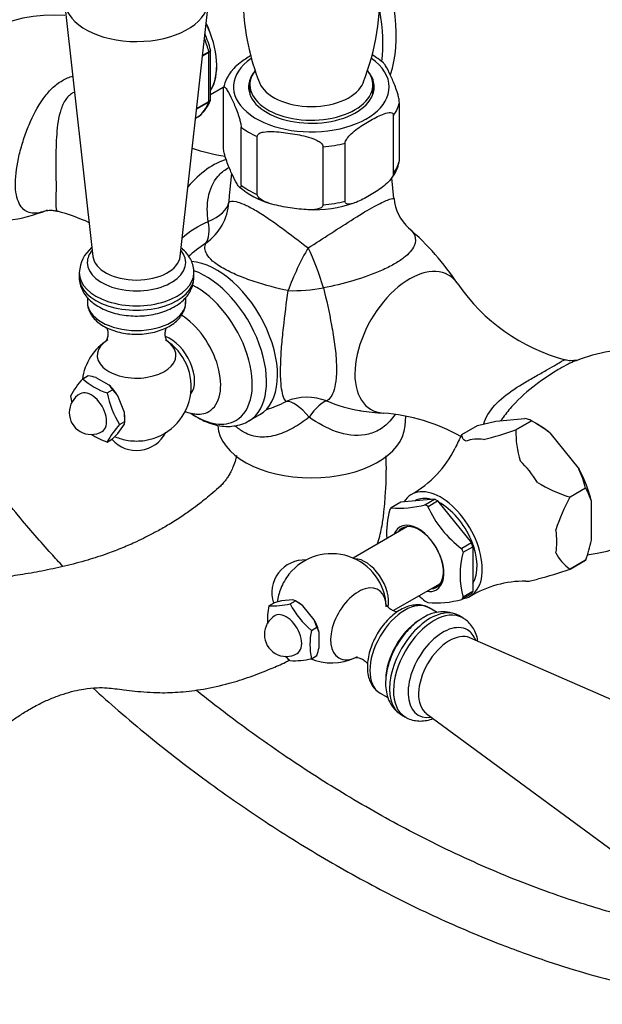
# Model space of a CAD drawing. Units: millimetres. Extents: x -365 to 1334, y 0 to 1170.
# Drawn here: x -243 to -136, y 14 to 194 of the extents above; entities that cross this region are included whole.
import ezdxf

# ---------------------------------------------------------------- set-up
doc = ezdxf.new("R2010")
doc.units = ezdxf.units.MM
for name, color, linetype in [('14505', 7, 'Continuous'), ('14522', 7, 'Continuous'), ('17367', 7, 'Continuous'), ('2947', 7, 'Continuous'), ('3955', 7, 'Continuous'), ('3959', 7, 'Continuous'), ('3996', 7, 'Continuous'), ('4083', 7, 'Continuous'), ('5024', 7, 'Continuous'), ('6017', 7, 'Continuous'), ('7220', 7, 'Continuous'), ('8222', 7, 'Continuous'), ('8242', 7, 'Continuous'), ('Défaut', 7, 'Continuous'), ('ROUNDTUBING_12X1', 7, 'Continuous')]:
    doc.layers.add(name, color=color, linetype=linetype)

# ---------------------------------------------------------------- blocks, each defined once
blk = doc.blocks.new('SE2')
at = {"layer": '14505', "color": 7, "linetype": 'Continuous'}
for p, q in [((-204.11, 166.37), (-204.49, 162.8)), ((-174.4, 161.72), (-174.8, 165.48)), ((-172.36, 120.11), (-172.24, 121.87))]:
    blk.add_line(p, q, dxfattribs=at)
for centre, radius, start, end in [((-236.49, 165.91), 29.36, 86.3583, 146.1209), ((-200.21, 203.12), 34.05, 250.9816, 261.438), ((-166.15, 162.42), 8.25, 184.8489, 227.9517), ((-248.34, 185.36), 27.82, 276.7618, 291.9918), ((-244.54, 126.34), 34.11, 65.0581, 75.492), ((-203.65, 119.03), 49.06, 33.4293, 49.3633), ((-134.41, 165.26), 34.16, 214.181, 255.3877), ((-130.66, 106.2), 27.83, 85.6676, 111.9404), ((-141.86, 135.92), 3.89, 252.4735, 266.438), ((-203.87, 143.46), 21.27, 286.9282, 297.336), ((-175.46, 150.54), 28.12, 259.7923, 268.2291), ((-178.85, 88.32), 34.19, 60.7185, 85.7791), ((-139.56, 110.12), 18.75, 143.3451, 144.3759), ((-142.52, 125.66), 29.36, 276.8764, 333.657)]:
    blk.add_arc(centre, radius, start, end, dxfattribs=at)
for centre, major_axis, ratio, start_param, end_param in [((-207.51, 156.18), (7.1, 12.3), 0.57735, 0.53688, 1.259701), ((-214.55, 161.55), (8.97, 4.42), 0.986048, 4.873842, 5.770157), ((-214.55, 161.55), (10, 0), 0.513739, 5.379161, 6.18781), ((-214.55, 161.55), (5.16, -8.57), 0.430407, 0.18304, 0.843413), ((-190.47, 147.64), (4.16, 9.09), 0.198213, 1.077074, 1.973389), ((-190.47, 147.64), (-3.39, 9.41), 0.23316, 4.382501, 5.191151), ((-171.5, 135.39), (7.1, 12.3), 0.57735, 0, 3.421847), ((-171.5, 135.39), (7.1, 12.3), 0.57735, 6.002692, 6.283185), ((-190.47, 147.64), (9.96, 0.86), 0.268346, 4.353047, 5.01342), ((-190.17, 115.48), (-9.29, 3.71), 0.980354, 4.727121, 5.491068), ((-190.17, 115.48), (-4.46, 8.95), 0.354646, 5.286834, 6.132447), ((-190.17, 115.48), (4.12, 9.11), 0.284841, 0.207226, 0.959402), ((-189.5, 120.47), (-17.16, 0), 0.57735, 0.037066, 3.104526)]:
    blk.add_ellipse(centre, major_axis=major_axis, ratio=ratio, start_param=start_param, end_param=end_param, dxfattribs=at)
for points, knots in [([(-237.95, 159.52), (-238.18, 159.43), (-238.41, 159.35), (-239.62, 158.97), (-240.46, 158.92), (-241.9, 159.38), (-242.52, 159.9), (-243.41, 161.66), (-243.68, 162.92), (-243.67, 166.07), (-243.4, 167.9), (-242.73, 170.67), (-242.46, 171.6), (-241.86, 173.41), (-241.54, 174.3), (-240.44, 176.91), (-239.61, 178.52), (-238.1, 180.64), (-237.56, 181.29), (-236.39, 182.42), (-235.75, 182.91), (-234.46, 183.65), (-233.82, 183.92), (-233.16, 184.1)], [0.4237411, 0.4237411, 0.4237411, 0.4237411, 0.4375, 0.4375, 0.5, 0.5, 0.5625, 0.5625, 0.625, 0.625, 0.6875, 0.6875, 0.71875, 0.71875, 0.75, 0.75, 0.8125, 0.8125, 0.84375, 0.84375, 0.875, 0.875, 0.9031986, 0.9031986, 0.9031986, 0.9031986]), ([(-232.87, 181.18), (-233.05, 181.1), (-233.22, 181), (-233.94, 180.52), (-234.38, 180), (-235.07, 178.8), (-235.31, 178.14), (-235.89, 176.01), (-236.06, 174.5), (-236.25, 171.31), (-236.26, 169.71), (-236.26, 167.28), (-236.25, 166.49), (-236.24, 164.98), (-236.24, 164.25), (-236.24, 162.32), (-236.26, 161.32), (-236.26, 159.98), (-236.23, 159.62), (-236.08, 159.42), (-236.04, 159.39), (-236, 159.38)], [0.1156938, 0.1156938, 0.1156938, 0.1156938, 0.125, 0.125, 0.15625, 0.15625, 0.1875, 0.1875, 0.25, 0.25, 0.3125, 0.3125, 0.34375, 0.34375, 0.375, 0.375, 0.4375, 0.4375, 0.5, 0.5, 0.5159532, 0.5159532, 0.5159532, 0.5159532]), ([(-208.37, 157.51), (-208.6, 159), (-208.62, 160.51), (-208.09, 163.35), (-207.53, 164.7), (-206.11, 166.35), (-205.53, 166.84), (-204.78, 167.29), (-204.68, 167.35), (-204.57, 167.41)], [0, 0, 0, 0, 0.0625, 0.0625, 0.125, 0.125, 0.15625, 0.15625, 0.1610473, 0.1610473, 0.1610473, 0.1610473]), ([(-204.6, 161.06), (-204.42, 161.22), (-204.02, 161.3), (-202.89, 161.05), (-202.42, 160.89), (-201.29, 160.41), (-200.63, 160.07), (-199.16, 159.23), (-198.35, 158.71), (-196.7, 157.6), (-195.84, 156.99), (-193.33, 155.15), (-191.69, 153.87), (-190.09, 152.68)], [0, 0, 0, 0, 0.25, 0.25, 0.375, 0.375, 0.5, 0.5, 0.625, 0.625, 0.75, 0.75, 1, 1, 1, 1]), ([(-190.09, 152.68), (-188.73, 153.51), (-187.34, 154.41), (-184.53, 156.24), (-183.09, 157.17), (-180.35, 158.89), (-179.07, 159.65), (-176.95, 160.8), (-176.14, 161.18), (-175, 161.64), (-174.66, 161.72), (-174.43, 161.74), (-174.4, 161.74), (-174.4, 161.72)], [0, 0, 0, 0, 0.0625, 0.0625, 0.125, 0.125, 0.1875, 0.1875, 0.25, 0.25, 0.3125, 0.3125, 0.3390662, 0.3390662, 0.3390662, 0.3390662]), ([(-238.07, 159.47), (-238.07, 159.47), (-238.06, 159.48), (-237.93, 159.51), (-237.5, 159.56), (-236.77, 159.55), (-236.29, 159.44), (-235.99, 159.38)], [0.2538302, 0.2538302, 0.2538302, 0.2538302, 0.2954954, 0.4554257, 0.6170713, 0.8073727, 1, 1, 1, 1]), ([(-171.66, 156.28), (-171.14, 155.82), (-170.78, 155.36), (-170.39, 154.31), (-170.4, 153.7), (-171.01, 152.35), (-171.61, 151.61), (-173.12, 150.43), (-173.72, 150.04), (-175.06, 149.28), (-175.83, 148.9), (-178.26, 147.83), (-180.08, 147.2), (-183.69, 146.13), (-185.52, 145.69), (-187.3, 145.34)], [0.6303475, 0.6303475, 0.6303475, 0.6303475, 0.6875, 0.6875, 0.75, 0.75, 0.8125, 0.8125, 0.84375, 0.84375, 0.875, 0.875, 0.9375, 0.9375, 1, 1, 1, 1]), ([(-193.76, 144.84), (-195.82, 145.27), (-197.88, 145.81), (-201, 146.85), (-202.03, 147.23), (-203.97, 148.05), (-204.88, 148.49), (-206.43, 149.38), (-207.08, 149.83), (-208.06, 150.7), (-208.4, 151.11), (-208.85, 151.87), (-208.95, 152.23), (-209, 152.9), (-208.94, 153.22), (-208.81, 153.53)], [0, 0, 0, 0, 0.25, 0.25, 0.375, 0.375, 0.5, 0.5, 0.625, 0.625, 0.75, 0.75, 0.875, 0.875, 1, 1, 1, 1]), ([(-194.11, 124.56), (-194.4, 124.8), (-194.67, 125.34), (-194.97, 126.97), (-195.05, 127.63), (-195.14, 129.26), (-195.15, 130.2), (-195.09, 132.26), (-195.03, 133.39), (-194.85, 135.68), (-194.73, 136.86), (-194.35, 140.34), (-194.06, 142.64), (-193.76, 144.84)], [0, 0, 0, 0, 0.25, 0.25, 0.375, 0.375, 0.5, 0.5, 0.625, 0.625, 0.75, 0.75, 1, 1, 1, 1]), ([(-187.3, 145.34), (-186.75, 143.14), (-186.24, 140.88), (-185.59, 137.35), (-185.4, 136.18), (-185.09, 133.88), (-184.98, 132.75), (-184.89, 130.68), (-184.9, 129.7), (-185.04, 128.04), (-185.18, 127.33), (-185.68, 125.59), (-186.16, 124.94), (-186.67, 124.64)], [0, 0, 0, 0, 0.25, 0.25, 0.375, 0.375, 0.5, 0.5, 0.625, 0.625, 0.75, 0.75, 1, 1, 1, 1]), ([(-157.96, 120.45), (-157.78, 121.05), (-157.52, 121.63), (-156.48, 123.36), (-155.45, 124.43), (-153.12, 126.35), (-151.79, 127.22), (-149.71, 128.46), (-148.99, 128.87), (-147.59, 129.65), (-146.89, 130.04), (-145.66, 130.73), (-145.13, 131.05), (-144.29, 131.56), (-143.98, 131.76), (-143.5, 132.04), (-143.33, 132.13), (-143.12, 132.19), (-143.06, 132.2), (-143, 132.18)], [0.6585119, 0.6585119, 0.6585119, 0.6585119, 0.6875, 0.6875, 0.75, 0.75, 0.8125, 0.8125, 0.84375, 0.84375, 0.875, 0.875, 0.90625, 0.90625, 0.9375, 0.9375, 0.96875, 0.96875, 0.9876478, 0.9876478, 0.9876478, 0.9876478]), ([(-141.18, 132), (-142.03, 131.65), (-142.98, 131.16), (-144.73, 130.14), (-145.44, 129.7), (-146.91, 128.72), (-147.67, 128.19), (-149.89, 126.5), (-151.35, 125.21), (-153.27, 123.11), (-153.87, 122.38), (-154.49, 121.52), (-154.56, 121.42), (-154.63, 121.32)], [0.0764301, 0.0764301, 0.0764301, 0.0764301, 0.125, 0.125, 0.15625, 0.15625, 0.1875, 0.1875, 0.25, 0.25, 0.28125, 0.28125, 0.2853347, 0.2853347, 0.2853347, 0.2853347]), ([(-140.94, 132.09), (-140.94, 132.09), (-140.95, 132.09), (-141.05, 132.07), (-141.45, 132.01), (-141.84, 132.02), (-142.1, 132.03)], [0.3274199, 0.3274199, 0.3274199, 0.3274199, 0.3564731, 0.5628996, 0.7708269, 1, 1, 1, 1]), ([(-186.67, 124.64), (-184.73, 123.83), (-182.7, 123.21), (-180.59, 122.88), (-180.51, 122.87), (-180.44, 122.85)], [0, 0, 0, 0, 0.0625, 0.0625, 0.06486645, 0.06486645, 0.06486645, 0.06486645]), ([(-189.93, 121.67), (-190.85, 120.95), (-191.79, 120.3), (-193.73, 119.2), (-194.73, 118.75), (-196.8, 118.13), (-197.85, 117.97), (-199.94, 118.1), (-200.95, 118.39), (-202.43, 119.24), (-202.95, 119.64), (-203.42, 120.11)], [0, 0, 0, 0, 0.125, 0.125, 0.25, 0.25, 0.375, 0.375, 0.5, 0.5, 0.5742902, 0.5742902, 0.5742902, 0.5742902]), ([(-174.19, 122.18), (-174.48, 121.73), (-174.81, 121.32), (-175.76, 120.27), (-176.47, 119.7), (-177.98, 118.87), (-178.81, 118.59), (-181.37, 118.16), (-183.18, 118.42), (-186.64, 119.62), (-188.34, 120.56), (-189.93, 121.67)], [0.7946242, 0.7946242, 0.7946242, 0.7946242, 0.8125, 0.8125, 0.84375, 0.84375, 0.875, 0.875, 0.9375, 0.9375, 1, 1, 1, 1])]:
    blk.add_open_spline(points, degree=3, knots=knots, dxfattribs=at)
for points in [[(-204.49, 162.75), (-204.55, 162.19), (-204.59, 161.62), (-204.6, 161.06)], [(-237.83, 159.57), (-237.87, 159.55), (-237.91, 159.54), (-237.95, 159.52)], [(-213.17, 154.48), (-211.85, 155.73), (-210.19, 156.72), (-208.37, 157.51)], [(-208.81, 153.53), (-209.98, 152.76), (-211.08, 151.93), (-212.08, 151.02)], [(-141.05, 132.05), (-141.09, 132.03), (-141.14, 132.01), (-141.18, 132)]]:
    blk.add_open_spline(points, degree=3, dxfattribs=at)
at = {"layer": '14522', "color": 7, "linetype": 'Continuous'}
blk.add_line((-200.96, 120.98), (-198.95, 122.14), dxfattribs=at)
blk.add_arc((-201.24, 138.65), 19.01, 239.1885, 239.6255, dxfattribs=at)
for centre, major_axis, start_param, end_param in [((-206.83, 135.78), (7.88, -13.64), 0, 2.78163), ((-208.84, 134.62), (7.88, -13.64), 0.006412, 2.553249), ((-210.56, 133.63), (7.25, -12.55), 0, 2.426098), ((-213.58, 131.88), (5.29, -9.17), 0, 2.319121), ((-215.31, 130.88), (3.14, -5.44), 0.206572, 2.556938), ((-213.58, 131.88), (5.29, -9.17), 5.856785, 6.283185), ((-210.56, 133.63), (7.25, -12.55), 5.418272, 6.283185), ((-213.58, 131.88), (5.29, -9.17), -0.451605, -0.426401)]:
    blk.add_ellipse(centre, major_axis=major_axis, ratio=0.57735, start_param=start_param, end_param=end_param, dxfattribs=at)
for points, knots in [([(-212.69, 122.72), (-212.6, 122.69), (-212.12, 122.52), (-211.64, 122.42), (-211.19, 122.33)], [0.92309452, 0.92309452, 0.92309452, 0.92309452, 0.93778145, 1, 1, 1, 1]), ([(-211.56, 122.4), (-211.16, 122.11), (-210.2, 121.5), (-208.71, 120.76), (-207.07, 120.22), (-205.51, 119.97), (-203.99, 119.98), (-202.59, 120.25), (-201.51, 120.64), (-201.03, 120.96), (-200.91, 121.05)], [0.1134374, 0.1134374, 0.1134374, 0.1134374, 0.2191112, 0.3516336, 0.4842042, 0.6148758, 0.7279636, 0.8495668, 0.9666418, 1, 1, 1, 1])]:
    blk.add_open_spline(points, degree=3, knots=knots, dxfattribs=at)
at = {"layer": '17367', "color": 7, "linetype": 'Continuous'}
for p, q in [((-171.88, 101.65), (-181.86, 95.89)), ((-174.51, 86.28), (-165.88, 91.26))]:
    blk.add_line(p, q, dxfattribs=at)
blk.add_ellipse((-179.6, 90.26), major_axis=(3, -5.2), ratio=0.57735, start_param=0.592767, end_param=2.82881, dxfattribs=at)
at = {"layer": '2947', "color": 7, "linetype": 'Continuous'}
for points, knots in [([(-203.2, 114.69), (-203.25, 114.43), (-203.39, 113.76), (-203.74, 112.73), (-204.2, 111.74), (-204.63, 111), (-205.06, 110.34), (-205.57, 109.69), (-206.39, 108.78), (-207.53, 107.85), (-208.8, 106.77), (-210.11, 105.74), (-211.63, 104.6), (-213.6, 103.25), (-215.76, 101.9), (-217.87, 100.7), (-219.76, 99.72), (-221.78, 98.74), (-224.07, 97.74), (-227.07, 96.58), (-230.64, 95.42), (-234.64, 94.4), (-238.76, 93.5), (-242.73, 92.8), (-246.71, 92.26), (-250.65, 91.88), (-254.57, 91.71), (-257.8, 91.66), (-260.46, 91.23), (-262.57, 90.78), (-264.84, 90.12), (-267.36, 89.15), (-270.19, 87.79), (-273.15, 86.03), (-275.92, 84.08), (-278.21, 82.24), (-280.14, 80.53), (-282.04, 78.71), (-284.06, 76.59), (-285.97, 74.39), (-287.65, 72.3), (-289.14, 70.23), (-290.46, 68.03), (-291.75, 65.49), (-292.78, 62.92), (-293.59, 60.27), (-294.15, 57.61), (-294.29, 55.99), (-294.37, 54.99)], [0.0607795, 0.0607795, 0.0607795, 0.0607795, 0.0680828, 0.0788528, 0.0870583, 0.0929569, 0.0980729, 0.1035368, 0.1094037, 0.1225981, 0.1351917, 0.1461659, 0.1620045, 0.1822837, 0.2059157, 0.2278254, 0.2472624, 0.2644336, 0.2906599, 0.3179068, 0.3529698, 0.3937954, 0.4332401, 0.470754, 0.5063236, 0.5447221, 0.5795449, 0.6122515, 0.6290552, 0.6461308, 0.6638598, 0.6840205, 0.7068676, 0.7324268, 0.7572946, 0.7772827, 0.7927506, 0.8098572, 0.8306501, 0.851521, 0.8683746, 0.884337, 0.9026132, 0.9198268, 0.9419113, 0.9592937, 0.9787013, 1, 1, 1, 1]), ([(-177.4, 98.46), (-177.38, 98.54), (-177.03, 99.68), (-176.54, 101.68), (-176.21, 104.21), (-176.07, 106), (-175.95, 107.5), (-175.85, 109.09), (-175.77, 111.23), (-175.78, 113.12), (-175.81, 114.32), (-175.82, 114.63)], [0.8544894, 0.8544894, 0.8544894, 0.8544894, 0.8560044, 0.8754214, 0.8914444, 0.9047234, 0.9115777, 0.9218329, 0.9358285, 0.9536201, 0.9598492, 0.9598492, 0.9598492, 0.9598492]), ([(-260, 40.85), (-260, 41.71), (-259.99, 43.03), (-259.65, 45.17), (-259.25, 46.84), (-258.74, 48.53), (-258.01, 50.48), (-256.91, 52.77), (-255.59, 54.99), (-254.19, 56.94), (-252.75, 58.57), (-251.12, 60.32), (-249.19, 62.2), (-247.04, 64.07), (-245.01, 65.65), (-243.11, 66.98), (-241.14, 68.21), (-239.09, 69.31), (-236.94, 70.28), (-234.91, 71.03), (-232.95, 71.58), (-230.88, 71.99), (-228.87, 72.19), (-226.98, 72.17), (-225.39, 71.98), (-223.7, 71.76), (-221.76, 71.54), (-219.6, 71.34), (-216.87, 71.21), (-213.42, 71.32), (-209.17, 71.86), (-204.9, 72.82), (-200.74, 74.11), (-197.29, 75.46), (-194.87, 76.5), (-193.75, 77.1), (-193.5, 77.24)], [0, 0, 0, 0, 0.017352, 0.0312232, 0.0418296, 0.0493714, 0.0626728, 0.0775773, 0.0925234, 0.1063496, 0.1192584, 0.1324038, 0.1512468, 0.1714099, 0.1896678, 0.2049962, 0.2217753, 0.2427719, 0.2613877, 0.2821167, 0.3018176, 0.3197795, 0.3458813, 0.3667108, 0.3840729, 0.4035145, 0.4265118, 0.4515675, 0.4765562, 0.5141201, 0.5537173, 0.5961381, 0.6294108, 0.6624856, 0.6843584, 0.6905175, 0.6905175, 0.6905175, 0.6905175])]:
    blk.add_open_spline(points, degree=3, knots=knots, dxfattribs=at)
at = {"layer": '3955', "color": 7, "linetype": 'Continuous'}
for p, q in [((-205.61, 171.11), (-205.61, 181.73)), ((-173.4, 168.63), (-173.4, 179.24)), ((-174.48, 166.3), (-174.48, 176.91)), ((-202.37, 164.14), (-202.37, 174.76)), ((-199.42, 162.44), (-199.42, 173.05)), ((-183.32, 161.2), (-183.32, 171.81)), ((-187.35, 160.57), (-187.35, 171.19))]:
    blk.add_line(p, q, dxfattribs=at)
for centre, radius, start, end in [((-186.14, 175.09), 15.07, 49.3282, 58.9119), ((-198.52, 180.42), 7.23, 138.3733, 167.6255), ((-180.35, 169.75), 7.04, 323.9073, 348.8376), ((-192.77, 175.58), 15.38, 229.7592, 253.7761), ((-189.29, 183.52), 23.87, 267.9868, 288.6909)]:
    blk.add_arc(centre, radius, start, end, dxfattribs=at)
for centre, major_axis, start_param, end_param in [((-189.5, 182.12), (14.25, 0), 2.456601, 6.283185), ((-189.5, 182.12), (14.25, 0), 0, 0.689322), ((-189.5, 182.12), (11.5, 0), 2.751305, 6.283185), ((-189.5, 182.12), (11.5, 0), 0, 0.390287), ((-189.5, 180.48), (16.25, 0), 5.892578, 6.150194), ((-189.5, 180.48), (-16.25, 0), 0.656591, 0.914206), ((-189.5, 180.48), (16.25, 0), 4.845381, 5.102996), ((-189.5, 169.87), (16.25, 0), 5.892578, 6.150194), ((-189.5, 169.87), (-16.25, 0), 0.656591, 0.914206), ((-189.5, 169.87), (16.25, 0), 4.845381, 5.102996)]:
    blk.add_ellipse(centre, major_axis=major_axis, ratio=0.57735, start_param=start_param, end_param=end_param, dxfattribs=at)
for points, knots in [([(-200.58, 187.85), (-201.23, 187.46), (-201.89, 187.04), (-202.94, 186.25), (-203.34, 185.91), (-203.8, 185.42), (-203.88, 185.33), (-203.95, 185.24)], [0.551009, 0.551009, 0.551009, 0.551009, 0.75, 0.75, 0.875, 0.875, 0.9010158, 0.9010158, 0.9010158, 0.9010158]), ([(-173.4, 179.24), (-173.4, 179.48), (-173.44, 179.8), (-173.56, 180.36), (-173.62, 180.62), (-173.83, 181.35), (-173.98, 181.77), (-174.42, 182.93), (-174.72, 183.6), (-175.32, 184.89), (-175.61, 185.51), (-176.05, 186.22), (-176.18, 186.42), (-176.31, 186.54)], [0, 0, 0, 0, 0.0625, 0.0625, 0.125, 0.125, 0.25, 0.25, 0.5, 0.5, 0.75, 0.75, 0.865981, 0.865981, 0.865981, 0.865981]), ([(-205.61, 181.73), (-205.61, 181.97), (-205.56, 182.09), (-205.45, 182.16), (-205.38, 182.13), (-205.18, 181.96), (-205.03, 181.74), (-204.59, 181.01), (-204.29, 180.4), (-203.69, 179.11), (-203.39, 178.44), (-202.95, 177.26), (-202.8, 176.84), (-202.6, 176.12), (-202.53, 175.86), (-202.42, 175.31), (-202.37, 175), (-202.37, 174.76)], [0, 0, 0, 0, 0.0625, 0.0625, 0.125, 0.125, 0.25, 0.25, 0.5, 0.5, 0.75, 0.75, 0.875, 0.875, 0.9375, 0.9375, 1, 1, 1, 1]), ([(-183.32, 171.81), (-183.32, 172.05), (-183.19, 172.33), (-182.89, 172.83), (-182.71, 173.05), (-182.14, 173.65), (-181.75, 173.98), (-180.55, 174.89), (-179.74, 175.39), (-178.12, 176.33), (-177.29, 176.78), (-176.07, 177.27), (-175.66, 177.4), (-175.09, 177.45), (-174.91, 177.44), (-174.6, 177.3), (-174.48, 177.15), (-174.48, 176.91)], [0, 0, 0, 0, 0.0625, 0.0625, 0.125, 0.125, 0.25, 0.25, 0.5, 0.5, 0.75, 0.75, 0.875, 0.875, 0.9375, 0.9375, 1, 1, 1, 1]), ([(-199.42, 173.05), (-199.42, 173.3), (-199.25, 173.49), (-198.83, 173.74), (-198.58, 173.81), (-197.8, 173.97), (-197.25, 173.99), (-195.6, 173.95), (-194.49, 173.8), (-192.26, 173.46), (-191.14, 173.26), (-189.49, 172.78), (-188.95, 172.6), (-188.18, 172.2), (-187.93, 172.04), (-187.52, 171.67), (-187.35, 171.42), (-187.35, 171.19)], [0, 0, 0, 0, 0.0625, 0.0625, 0.125, 0.125, 0.25, 0.25, 0.5, 0.5, 0.75, 0.75, 0.875, 0.875, 0.9375, 0.9375, 1, 1, 1, 1]), ([(-202.37, 164.14), (-202.37, 163.9), (-202.42, 163.78), (-202.53, 163.71), (-202.6, 163.74), (-202.81, 163.91), (-202.96, 164.13), (-203.4, 164.86), (-203.7, 165.48), (-204.29, 166.76), (-204.59, 167.44), (-205.03, 168.61), (-205.18, 169.03), (-205.39, 169.75), (-205.45, 170.01), (-205.56, 170.56), (-205.61, 170.88), (-205.61, 171.11)], [0, 0, 0, 0, 0.0625, 0.0625, 0.125, 0.125, 0.25, 0.25, 0.5, 0.5, 0.75, 0.75, 0.875, 0.875, 0.9375, 0.9375, 1, 1, 1, 1]), ([(-174.48, 166.3), (-174.48, 166.06), (-174.6, 165.77), (-174.91, 165.28), (-175.09, 165.06), (-175.65, 164.46), (-176.04, 164.13), (-177.24, 163.22), (-178.06, 162.72), (-179.68, 161.78), (-180.51, 161.33), (-181.72, 160.84), (-182.13, 160.71), (-182.7, 160.66), (-182.88, 160.67), (-183.19, 160.81), (-183.32, 160.96), (-183.32, 161.2)], [0, 0, 0, 0, 0.0625, 0.0625, 0.125, 0.125, 0.25, 0.25, 0.5, 0.5, 0.75, 0.75, 0.875, 0.875, 0.9375, 0.9375, 1, 1, 1, 1]), ([(-187.35, 160.57), (-187.35, 160.33), (-187.52, 160.14), (-187.94, 159.89), (-188.19, 159.81), (-188.97, 159.65), (-189.52, 159.64), (-191.17, 159.68), (-192.28, 159.82), (-194.51, 160.17), (-195.63, 160.37), (-197.28, 160.84), (-197.83, 161.03), (-198.59, 161.43), (-198.84, 161.58), (-199.25, 161.96), (-199.42, 162.2), (-199.42, 162.44)], [0, 0, 0, 0, 0.0625, 0.0625, 0.125, 0.125, 0.25, 0.25, 0.5, 0.5, 0.75, 0.75, 0.875, 0.875, 0.9375, 0.9375, 1, 1, 1, 1])]:
    blk.add_open_spline(points, degree=3, knots=knots, dxfattribs=at)
blk.add_open_spline([(-173.42, 168.38), (-173.41, 168.44), (-173.4, 168.52), (-173.4, 168.63)], degree=3, dxfattribs=at)
at = {"layer": '3959', "color": 7, "linetype": 'Continuous'}
for p, q in [((-231.35, 128.71), (-230.36, 129.28)), ((-226.5, 127.54), (-228.87, 128.91)), ((-226.86, 126.12), (-225.87, 126.69)), ((-224.91, 125.57), (-225.87, 126.69)), ((-223.72, 122.51), (-224.91, 125.57)), ((-224.61, 120.33), (-223.62, 120.9)), ((-223.62, 120.9), (-223.72, 122.51)), ((-223.72, 120.39), (-223.62, 120.9)), ((-223.62, 120.9), (-223.62, 121.39)), ((-224.91, 118.7), (-223.72, 120.39)), ((-226.86, 117.13), (-225.87, 117.71)), ((-225.87, 117.71), (-224.91, 118.7)), ((-197.28, 87.14), (-196.29, 87.71)), ((-194.95, 88.04), (-196.29, 87.71)), ((-192.89, 88.22), (-194.95, 88.04)), ((-193.39, 87.49), (-192.4, 88.06)), ((-192.4, 88.06), (-192.89, 88.22)), ((-191.06, 87.16), (-192.4, 88.06)), ((-191.98, 87.81), (-192.4, 88.06)), ((-189, 84.6), (-191.06, 87.16)), ((-189.5, 82.65), (-188.51, 83.22)), ((-188.51, 83.22), (-189, 84.6)), ((-188.09, 79.5), (-188.09, 82.24)), ((-189.5, 77.46), (-188.51, 78.03))]:
    blk.add_line(p, q, dxfattribs=at)
for centre, radius, start, end in [((-219.66, 118.11), 15.78, 137.7896, 152.0026), ((-222.56, 138.74), 13.34, 228.7915, 251.2085), ((-232.78, 116.27), 13.23, 72.8347, 79.4468), ((-229.78, 124.45), 4.51, 29.7272, 43.2875), ((-229.81, 122.51), 4, 120, 300), ((-217.08, 128.59), 16.8, 190.5585, 194.8698), ((-210.47, 129.15), 16.67, 190.4738, 211.9382), ((-213.88, 110.4), 14.62, 137.2235, 152.5687), ((-222.56, 129.76), 13.34, 236.9489, 251.2085), ((-184.2, 84.55), 13.34, 168.7915, 182.9655), ((-196.73, 102.91), 15.78, 267.9974, 282.2104), ((-178.58, 95.41), 16.8, 208.1464, 229.4415), ((-194.1, 81.89), 4, 120, 300), ((-192.41, 80.95), 4.51, 16.7125, 30.2728), ((-176.42, 80.06), 13.34, 168.7915, 191.2085), ((-200.99, 82.44), 13.23, 340.5532, 347.1653), ((-182.57, 89.79), 16.67, 225.3206, 229.5262), ((-192.74, 91.72), 14.62, 267.4313, 282.7765)]:
    blk.add_arc(centre, radius, start, end, dxfattribs=at)
for centre, major_axis, start_param, end_param in [((-229.81, 122.51), (2, -3.46), 0, 3.141593), ((-227.69, 123.74), (-2.88, 4.98), 4.747039, 5.201338), ((-227.69, 123.74), (2.88, -4.98), 0.785398, 1.012548), ((-191.98, 83.12), (-2.88, 4.98), -1.012548, -0.785398), ((-194.1, 81.89), (2, -3.46), 0, 3.141593), ((-191.98, 83.12), (2.88, -4.98), 1.081847, 1.536147)]:
    blk.add_ellipse(centre, major_axis=major_axis, ratio=0.57735, start_param=start_param, end_param=end_param, dxfattribs=at)
at = {"layer": '3996', "color": 7, "linetype": 'Continuous'}
for p, q in [((-230.5, 143.6), (-230.5, 142.74)), ((-212.5, 142.74), (-212.5, 143.59)), ((-166.49, 85.94), (-167.93, 86.77)), ((-176.93, 71.18), (-175.48, 70.34))]:
    blk.add_line(p, q, dxfattribs=at)
for centre, radius, start, end in [((-221.5, 127.31), 10, 121.8082, 172.4685), ((-221.5, 127.31), 10, 278.681, 58.1918), ((-221.5, 121.59), 6, 221.5665, 332.816), ((-221.5, 127.31), 10, 246.9751, 261.319), ((-190.74, 89.55), 6, 87.184, 198.6121), ((-185.79, 86.69), 10, 1.8082, 141.319), ((-185.79, 86.69), 10, 158.681, 173.22), ((-185.79, 86.69), 10, 246.8128, 295.7151)]:
    blk.add_arc(centre, radius, start, end, dxfattribs=at)
for centre, major_axis, start_param, end_param in [((-221.5, 142.74), (9, 0), 3.141593, 6.283185), ((-221.5, 132.98), (7.2, 0), 2.39198, 6.283185), ((-221.5, 132.98), (7.2, 0), 0, 0.736507), ((-221.5, 120.72), (5.9, 0), 4.453855, 4.970923), ((-191.5, 89.98), (-2.95, -5.11), 4.453855, 4.970923), ((-180.88, 83.86), (-3.6, -6.24), 2.383727, 6.283185), ((-172.43, 78.97), (-4.5, -7.79), 3.141593, 6.283185), ((-169.53, 77.3), (-4.5, -7.79), 3.991805, 5.47778), ((-180.88, 83.86), (-3.6, -6.24), 0, 0.749612)]:
    blk.add_ellipse(centre, major_axis=major_axis, ratio=0.57735, start_param=start_param, end_param=end_param, dxfattribs=at)
for points, knots in [([(-230.47, 142.79), (-230.47, 142.5), (-230.47, 141.94), (-230.16, 141), (-229.62, 140.09), (-228.85, 139.25), (-227.87, 138.5), (-226.7, 137.88), (-225.35, 137.38), (-223.91, 137.05), (-222.45, 136.87), (-221.59, 136.88), (-221.13, 136.89)], [0, 0, 0, 0, 0.073802, 0.170083, 0.267154, 0.367831, 0.473125, 0.581911, 0.692063, 0.801996, 0.911522, 1, 1, 1, 1]), ([(-221.13, 136.89), (-221.02, 136.89), (-220.45, 136.88), (-219.3, 137.02), (-217.84, 137.33), (-216.46, 137.81), (-215.22, 138.44), (-214.19, 139.2), (-213.4, 140.06), (-212.86, 140.97), (-212.54, 141.9), (-212.53, 142.47), (-212.52, 142.77)], [0, 0, 0, 0, 0.022058, 0.137881, 0.254164, 0.371343, 0.489802, 0.609582, 0.716829, 0.819416, 0.918275, 1, 1, 1, 1]), ([(-226.99, 138.09), (-226.97, 138.06), (-226.89, 137.88), (-226.75, 137.43), (-226.72, 136.68), (-226.87, 136.02), (-227.07, 135.63), (-227.15, 135.52), (-227.16, 135.52), (-227.16, 135.52)], [0.5110755, 0.5110755, 0.5110755, 0.5110755, 0.5261792, 0.5960775, 0.6765977, 0.75309, 0.8164954, 0.8720755, 0.8811975, 0.8811975, 0.8811975, 0.8811975]), ([(-215.84, 135.52), (-215.84, 135.52), (-215.89, 135.57), (-216.06, 135.87), (-216.25, 136.45), (-216.28, 137.2), (-216.15, 137.78), (-216.04, 138.03), (-216, 138.11)], [0.1010466, 0.1010466, 0.1010466, 0.1010466, 0.1484649, 0.2114146, 0.2824854, 0.3643568, 0.4423583, 0.4809835, 0.4809835, 0.4809835, 0.4809835]), ([(-167.88, 86.71), (-167.96, 86.77), (-168.29, 87.01), (-169.08, 87.25), (-170.11, 87.37), (-171.2, 87.24), (-172.33, 86.89), (-173.46, 86.3), (-174.58, 85.48), (-175.65, 84.48), (-176.6, 83.32), (-177.25, 82.41), (-177.49, 81.93), (-177.52, 81.88)], [0, 0, 0, 0, 0.026978, 0.12608, 0.224487, 0.325273, 0.430528, 0.540181, 0.652368, 0.764958, 0.877152, 0.989006, 1, 1, 1, 1]), ([(-173.72, 86.05), (-173.84, 86.06), (-174.19, 86.12), (-174.85, 86.38), (-175.44, 86.84), (-175.76, 87.27), (-175.84, 87.46), (-175.85, 87.49), (-175.85, 87.49)], [0.51508, 0.51508, 0.51508, 0.51508, 0.5735545, 0.6514547, 0.7396177, 0.8072695, 0.8656864, 0.8904465, 0.8904465, 0.8904465, 0.8904465]), ([(-177.52, 81.88), (-177.76, 81.44), (-178.19, 80.64), (-178.73, 79.24), (-179.1, 77.81), (-179.28, 76.4), (-179.25, 75.04), (-178.99, 73.82), (-178.54, 72.78), (-177.92, 71.93), (-177.34, 71.39), (-176.99, 71.23), (-176.94, 71.2)], [0, 0, 0, 0, 0.102118, 0.215672, 0.32988, 0.445165, 0.561796, 0.679267, 0.781801, 0.880035, 0.985546, 1, 1, 1, 1]), ([(-181.51, 77.69), (-181.51, 77.69), (-181.49, 77.69), (-181.3, 77.71), (-180.8, 77.65), (-180.12, 77.4), (-179.54, 76.97), (-179.29, 76.67), (-179.21, 76.57)], [0.1049367, 0.1049367, 0.1049367, 0.1049367, 0.1253117, 0.1850093, 0.2512643, 0.3272232, 0.4136638, 0.473794, 0.473794, 0.473794, 0.473794])]:
    blk.add_open_spline(points, degree=3, knots=knots, dxfattribs=at)
for points in [[(-177.53, 81.87), (-177.49, 81.92), (-177.46, 81.97), (-177.42, 82.03)], [(-177.42, 82.03), (-177.36, 82.14), (-177.3, 82.24), (-177.24, 82.33)]]:
    blk.add_open_spline(points, degree=3, dxfattribs=at)
at = {"layer": '4083', "color": 7, "linetype": 'Continuous'}
for p, q in [((-159.1, 120.13), (-155.76, 120.95)), ((-155.76, 120.95), (-150.41, 121.43)), ((-149.2, 121.02), (-152.06, 119.36)), ((-152.06, 119.36), (-149.2, 121.01)), ((-149.2, 121.02), (-149.2, 121.01)), ((-148.14, 120.4), (-149.2, 121.02)), ((-161.96, 118.48), (-159.1, 120.13)), ((-152.06, 119.36), (-152.06, 119.36)), ((-161.96, 118.48), (-161.96, 118.48)), ((-145.86, 118.8), (-140.51, 112.14)), ((-139.3, 108.7), (-142.16, 107.05)), ((-139.3, 108.7), (-142.16, 107.05)), ((-139.3, 108.7), (-139.3, 108.7)), ((-166.94, 106.66), (-173.1, 106.11)), ((-170.52, 106.36), (-170.55, 106.34)), ((-168.71, 105.64), (-166.94, 106.66)), ((-168.15, 105.32), (-166.39, 106.34)), ((-166.39, 106.34), (-160.22, 98.68)), ((-142.16, 107.05), (-142.16, 107.05)), ((-174.87, 105.09), (-174.93, 105.09)), ((-173.1, 106.11), (-174.87, 105.09)), ((-168.65, 105.65), (-168.71, 105.64)), ((-168.21, 105.39), (-168.15, 105.32)), ((-138.24, 99.15), (-138.24, 106.28)), ((-160.22, 98.68), (-161.99, 97.66)), ((-161.99, 97.66), (-161.94, 97.59)), ((-161.71, 96.94), (-159.95, 97.96)), ((-159.95, 97.96), (-159.95, 89.75)), ((-161.71, 97.02), (-161.71, 96.94)), ((-142.16, 93.85), (-139.3, 95.5)), ((-139.3, 95.5), (-142.16, 93.85)), ((-142.16, 93.85), (-142.16, 93.85)), ((-139.3, 95.5), (-139.3, 95.5)), ((-160.22, 89.35), (-161.9, 88.38)), ((-159.95, 89.75), (-161.71, 88.73)), ((-161.71, 88.73), (-161.71, 88.65))]:
    blk.add_line(p, q, dxfattribs=at)
for centre, radius, start, end in [((-150.93, 117.9), 3.57, 61.0319, 81.7295), ((-163.69, 95.6), 29.26, 52.4554, 60.3058), ((-178.25, 195.58), 80.59, 284.5451, 288.9653), ((-134.63, 118.88), 17.44, 178.418, 197.3534), ((-131.06, 101.59), 35.22, 151.3467, 155.8422), ((-180.78, 124.67), 19.62, 299.1944, 333.7782), ((-160.73, 103.08), 22.15, 14.7046, 24.1578), ((-134.65, 131.52), 25.6, 238.258, 252.9285), ((-149.23, 102.91), 11.5, 17.0579, 30.2572), ((-111.26, 90.16), 35.22, 151.3467, 161.9652), ((-160.21, 100.59), 15.52, 164.3675, 184.2369), ((-173.36, 122.98), 17.96, 265.009, 285.1989), ((-150.4, 113.29), 19.49, 203.9093, 233.6786), ((-171.38, 106.81), 34.02, 340.58, 346.9784), ((-146.77, 92.83), 15.52, 164.3687, 195.6313), ((-137.62, 100.37), 7.94, 206.2639, 235.1478), ((-168.35, 170.07), 80.59, 284.5451, 288.9653), ((-150.34, 71.98), 19.69, 89.8216, 120.8432), ((-157.01, 103.81), 19.61, 229.2059, 233.5817), ((-166.55, 104.54), 16.85, 264.3346, 285.8732)]:
    blk.add_arc(centre, radius, start, end, dxfattribs=at)
for centre, major_axis, start_param, end_param in [((-148.14, 108.43), (-7.33, 12.7), -1.006696, -0.785398), ((-154.64, 104.67), (-7.12, 12.33), 5.839232, 6.20354), ((-154.64, 104.67), (-7.12, 12.33), 4.792034, 5.156342), ((-148.14, 108.43), (7.33, -12.7), 1.087699, 1.530295), ((-165.82, 98.22), (5.38, -9.31), 0, 3.448009), ((-165.82, 98.22), (4.7, -8.14), 2.610321, 3.141593), ((-166.66, 97.73), (-5.38, 9.31), -0.821955, -0.748842), ((-168.43, 96.71), (-5.4, 9.35), 0.232588, 0.291011), ((-168.43, 96.71), (-5.4, 9.35), -0.81461, -0.756187), ((-165.82, 98.22), (4.7, -8.14), 0.296772, 2.41298), ((-169.95, 95.83), (3.33, -5.76), 0, 3.58944), ((-169.75, 95.95), (-3.13, 5.41), 0, 0.283794), ((-169.75, 95.95), (-3.13, 5.41), 2.857799, 6.283185), ((-154.64, 104.67), (7.12, -12.33), 0.603244, 0.967552), ((-168.43, 96.71), (5.4, -9.35), 1.279785, 1.338208), ((-166.66, 97.73), (5.38, -9.31), 1.272441, 1.345553), ((-154.64, 104.67), (7.12, -12.33), 5.951005, 6.20354), ((-169.95, 95.83), (3.33, -5.76), 5.835338, 6.283185), ((-168.43, 96.71), (5.4, -9.35), 0.232588, 0.291011), ((-165.82, 98.22), (5.38, -9.31), 6.057942, 6.283185), ((-166.66, 97.73), (5.38, -9.31), 0.225243, 0.298356), ((-168.43, 96.71), (5.4, -9.35), -0.81461, -0.756187)]:
    blk.add_ellipse(centre, major_axis=major_axis, ratio=0.57735, start_param=start_param, end_param=end_param, dxfattribs=at)
blk.add_open_spline([(-161.17, 117.29), (-161.35, 117.34), (-161.47, 117.42), (-161.67, 117.59), (-161.74, 117.69), (-161.9, 118), (-161.94, 118.24), (-161.96, 118.48)], degree=3, knots=[0, 0, 0, 0, 0.25, 0.25, 0.5, 0.5, 1, 1, 1, 1], dxfattribs=at)
at = {"layer": '5024', "color": 7, "linetype": 'Continuous'}
for centre, start_param, end_param in [((-195.16, 203.75), 0.46341, 1.387543), ((-197.63, 202.33), 0.646425, 1.018491)]:
    blk.add_ellipse(centre, major_axis=(15, -25.98), ratio=0.57735, start_param=start_param, end_param=end_param, dxfattribs=at)
at = {"layer": '6017', "color": 7, "linetype": 'Continuous'}
for p, q in [((-200.75, 182.53), (-200.75, 180.74)), ((-178.25, 180.74), (-178.25, 182.53))]:
    blk.add_line(p, q, dxfattribs=at)
for centre, radius, start, end in [((-221.64, 199.22), 44.7, 338.6222, 27.1041), ((-158.02, 198.97), 44.02, 182.5881, 201.3737)]:
    blk.add_arc(centre, radius, start, end, dxfattribs=at)
for centre, major_axis, start_param, end_param in [((-189.5, 182.53), (-11.25, 0), 5.878262, 6.283185), ((-189.5, 182.53), (-11.25, 0), 0, 3.543683), ((-189.5, 184.17), (-9.76, 0), 0.220712, 2.921228), ((-189.5, 184.17), (-9.76, 0), -3.361957, -3.341418)]:
    blk.add_ellipse(centre, major_axis=major_axis, ratio=0.57735, start_param=start_param, end_param=end_param, dxfattribs=at)
at = {"layer": '7220', "color": 7, "linetype": 'Continuous'}
for p, q in [((-234.66, 197.56), (-229.48, 151.1)), ((-213.52, 151.1), (-208.34, 197.56)), ((-232, 148.13), (-232, 147.31)), ((-211, 147.31), (-211, 148.13)), ((-161.8, 84.96), (-162.51, 85.37)), ((-117.66, 62.55), (-160.49, 81.3)), ((-173.01, 67.19), (-172.3, 66.78)), ((-168.47, 67.47), (-130.82, 39.76))]:
    blk.add_line(p, q, dxfattribs=at)
for centre, radius, start, end in [((-225.67, 147.87), 6.31, 129.8631, 177.1055), ((-165.46, 79.75), 6.32, 62.4215, 124.2111)]:
    blk.add_arc(centre, radius, start, end, dxfattribs=at)
for centre, major_axis, start_param, end_param in [((-221.5, 198.05), (-13.19, 0), 0.071131, 3.0784), ((-221.5, 150), (-9.01, 0), 5.833319, 6.283185), ((-221.5, 150), (-9.01, 0), 0, 3.591458), ((-221.5, 151.4), (-8, 0), 0.064219, 3.077374), ((-221.5, 148.13), (-10.5, 0), 6.276373, 6.283185), ((-221.5, 148.13), (-10.5, 0), 0, 3.141948), ((-221.5, 147.31), (-10.5, 0), 0, 3.141593), ((-167.76, 76.28), (5.25, 9.09), 0, 3.141593), ((-167.05, 75.87), (5.25, 9.09), 0.001103, 3.133193), ((-165.44, 74.94), (4.5, 7.8), 0, 3.591458), ((-164.22, 74.24), (4, 6.93), 0.064219, 3.077374), ((-165.44, 74.94), (4.5, 7.8), 5.833319, 6.283185)]:
    blk.add_ellipse(centre, major_axis=major_axis, ratio=0.57735, start_param=start_param, end_param=end_param, dxfattribs=at)
for points, knots in [([(-211.03, 148.14), (-211.02, 148.25), (-210.98, 148.71), (-211.18, 149.61), (-211.61, 150.69), (-212.28, 151.69), (-212.9, 152.32), (-213.28, 152.64), (-213.33, 152.69)], [0, 0, 0, 0, 0.0168086, 0.0786644, 0.1399784, 0.2024274, 0.2674161, 0.2776963, 0.2776963, 0.2776963, 0.2776963]), ([(-231.98, 147.37), (-231.99, 147.28), (-232.03, 146.84), (-231.85, 145.96), (-231.45, 144.88), (-230.8, 143.87), (-229.94, 142.95), (-228.87, 142.13), (-227.61, 141.43), (-226.17, 140.87), (-224.61, 140.47), (-222.98, 140.23), (-221.31, 140.17), (-219.65, 140.27), (-218.03, 140.54), (-216.48, 140.99), (-215.04, 141.6), (-213.74, 142.38), (-212.68, 143.3), (-211.88, 144.3), (-211.35, 145.34), (-211.04, 146.38), (-211.03, 147), (-211.03, 147.32)], [0, 0, 0, 0, 0.009916, 0.055555, 0.100688, 0.146521, 0.194133, 0.244038, 0.295906, 0.348792, 0.401714, 0.454418, 0.506971, 0.559555, 0.612355, 0.665585, 0.719479, 0.774153, 0.829204, 0.876468, 0.921682, 0.965514, 1, 1, 1, 1]), ([(-169.01, 84.98), (-169.27, 84.82), (-169.88, 84.44), (-170.95, 83.6), (-172.07, 82.47), (-173.1, 81.17), (-174, 79.77), (-174.75, 78.28), (-175.33, 76.74), (-175.73, 75.18), (-175.93, 73.63), (-175.92, 72.11), (-175.67, 70.73), (-175.21, 69.52), (-174.59, 68.53), (-173.86, 67.74), (-173.33, 67.41), (-173.06, 67.25)], [0, 0, 0, 0, 0.040135, 0.11253, 0.184689, 0.256556, 0.328206, 0.399884, 0.471842, 0.544369, 0.617785, 0.692266, 0.767332, 0.831956, 0.893747, 0.953585, 1, 1, 1, 1]), ([(-159.02, 80.68), (-159.08, 81), (-159.25, 81.72), (-159.67, 82.76), (-160.31, 83.73), (-161.05, 84.49), (-161.57, 84.8), (-161.83, 84.94)], [0.7956721, 0.7956721, 0.7956721, 0.7956721, 0.8320902, 0.8791854, 0.9242596, 0.968004, 1, 1, 1, 1]), ([(-172.35, 66.84), (-172.25, 66.77), (-171.87, 66.5), (-170.99, 66.21), (-169.85, 66.03), (-168.65, 66.1), (-167.77, 66.31), (-167.28, 66.48), (-167.2, 66.52)], [0, 0, 0, 0, 0.0129193, 0.0584781, 0.1035833, 0.1494545, 0.1971491, 0.2073356, 0.2073356, 0.2073356, 0.2073356])]:
    blk.add_open_spline(points, degree=3, knots=knots, dxfattribs=at)
at = {"layer": '8222', "color": 7, "linetype": 'Continuous'}
blk.add_line((-207.95, 180.77), (-205.66, 182.09), dxfattribs=at)
for major_axis, start_param, end_param in [((-6.76, 11.7), 3.436032, 4.575992), ((-6.75, 11.69), 3.437419, 4.575226)]:
    blk.add_ellipse((-216.37, 191.51), major_axis=major_axis, ratio=0.57735, start_param=start_param, end_param=end_param, dxfattribs=at)
at = {"layer": '8242', "color": 7, "linetype": 'Continuous'}
for p, q in [((-208.24, 188.43), (-209.44, 187.74)), ((-209.42, 187.92), (-208.26, 188.58)), ((-208.24, 179.48), (-208.24, 188.43)), ((-207.95, 179.91), (-207.95, 188.81)), ((-208.26, 179.35), (-210.51, 178.05)), ((-210.5, 178.18), (-208.24, 179.48)), ((-210.7, 176.4), (-210.09, 176.75)), ((-210.7, 176.4), (-210.12, 176.73))]:
    blk.add_line(p, q, dxfattribs=at)
for centre, radius, start, end in [((-232.19, 182.19), 25.15, 15.4977, 22.6071), ((-214.58, 182.18), 7.06, 310.3465, 339.164)]:
    blk.add_arc(centre, radius, start, end, dxfattribs=at)
for centre, major_axis, start_param, end_param in [((-218.85, 190.08), (8, -13.86), 1.146569, 1.312717), ((-208.6, 188.63), (0.25, -0.433), 0.785398, 1.146569), ((-218.85, 190.08), (8, -13.86), 0.099371, 0.424228), ((-208.6, 179.69), (0.25, -0.433), 0.424228, 0.785398), ((-210.37, 177.17), (-0.25, 0.433), 3.141593, 3.240964)]:
    blk.add_ellipse(centre, major_axis=major_axis, ratio=0.57735, start_param=start_param, end_param=end_param, dxfattribs=at)
for points, knots in [([(-208.26, 188.58), (-208.17, 188.64), (-208.1, 188.7), (-207.99, 188.81), (-207.97, 188.87), (-207.96, 188.94), (-207.97, 188.96), (-207.97, 188.98)], [0, 0, 0, 0, 0.25, 0.25, 0.5, 0.5, 0.5815106, 0.5815106, 0.5815106, 0.5815106]), ([(-207.95, 188.81), (-207.95, 188.74), (-207.97, 188.67), (-208.07, 188.54), (-208.15, 188.48), (-208.24, 188.43)], [0.501749, 0.501749, 0.501749, 0.501749, 0.75, 0.75, 1, 1, 1, 1]), ([(-208, 179.64), (-208.01, 179.61), (-208.03, 179.58), (-208.1, 179.47), (-208.17, 179.41), (-208.26, 179.35)], [0.6652531, 0.6652531, 0.6652531, 0.6652531, 0.75, 0.75, 1, 1, 1, 1]), ([(-208.24, 179.48), (-208.15, 179.54), (-208.07, 179.6), (-207.97, 179.75), (-207.95, 179.83), (-207.95, 179.91)], [0, 0, 0, 0, 0.25, 0.25, 0.4991254, 0.4991254, 0.4991254, 0.4991254])]:
    blk.add_open_spline(points, degree=3, knots=knots, dxfattribs=at)
for points in [[(-207.96, 188.81), (-207.95, 188.89), (-207.96, 188.94), (-207.98, 188.98)], [(-208.01, 179.64), (-207.96, 179.78), (-207.94, 179.87), (-207.96, 179.92)]]:
    blk.add_open_spline(points, degree=3, dxfattribs=at)
at = {"layer": 'ROUNDTUBING_12X1', "color": 7, "linetype": 'Continuous'}
for points, knots in [([(-219.28, 228.17), (-220.3, 228.68), (-222.66, 229.79), (-226.75, 231.15), (-230.79, 232.3), (-234.36, 233.08), (-237.03, 233.59), (-238.99, 233.89), (-240.56, 234.11), (-242.68, 234.36), (-245.83, 234.63), (-250.26, 234.75), (-255.16, 234.5), (-260.16, 233.71), (-264.71, 232.37), (-268.76, 230.51), (-272.2, 228.34), (-275.19, 225.91), (-277.94, 223.1), (-280.48, 219.82), (-282.73, 216.11), (-284.62, 212.18), (-286.16, 208.04), (-287.44, 203.52), (-288.49, 198.3), (-289.23, 192.03), (-289.48, 184.63), (-289.11, 177.21), (-288.31, 170.52), (-287.38, 165.15), (-286.52, 161.18), (-285.99, 159), (-285.82, 158.35)], [0.0022359, 0.0022359, 0.0022359, 0.0022359, 0.0073944, 0.0152337, 0.0227498, 0.0293234, 0.0340971, 0.0374123, 0.0399813, 0.0427528, 0.0490331, 0.0573732, 0.0673869, 0.0768635, 0.0865182, 0.0950821, 0.1028645, 0.1099202, 0.1172223, 0.1253623, 0.1333766, 0.1412056, 0.1488802, 0.156689, 0.1653291, 0.1754983, 0.1871824, 0.1996547, 0.2084628, 0.2160617, 0.2223896, 0.2251162, 0.2251162, 0.2251162, 0.2251162]), ([(-229.46, 72.08), (-227.93, 70.69), (-222.73, 66.08), (-213.7, 58.72), (-202.3, 50.43), (-190.74, 42.94), (-179.05, 36.24), (-167.22, 30.31), (-156.24, 25.62), (-146.66, 22.14), (-138.59, 19.64), (-131.29, 17.75), (-124.58, 16.33), (-118.61, 15.36), (-113.42, 14.74), (-108.73, 14.37), (-104.14, 14.2), (-99.23, 14.24), (-93.73, 14.6), (-87.27, 15.47), (-80.1, 17.17), (-72.62, 19.98), (-65.68, 23.86), (-60.48, 28.05), (-56.86, 31.84), (-54.46, 34.85), (-52.49, 37.81), (-50.66, 41.01), (-48.86, 44.84), (-47.16, 49.57), (-45.82, 54.78), (-44.95, 60.12), (-44.46, 65.65), (-44.37, 71.42), (-44.66, 77.51), (-45.35, 83.94), (-46.46, 90.85), (-47.88, 97.78), (-49.4, 103.99), (-50.75, 108.96), (-51.87, 112.79), (-52.76, 115.69), (-53.64, 118.48), (-54.83, 122.11), (-56.59, 127.24), (-59.01, 133.82), (-62.05, 141.56), (-65.7, 150.22), (-69.92, 159.55), (-74.58, 169.13), (-79.47, 178.5), (-84.17, 186.88), (-88.44, 194.01), (-92.23, 199.97), (-95.63, 205), (-98.9, 209.55), (-102.29, 213.96), (-106, 218.4), (-109.88, 222.5), (-114.19, 226.48), (-116.92, 228.28), (-118.61, 229.36)], [0.3610558, 0.3610558, 0.3610558, 0.3610558, 0.3695658, 0.3898491, 0.4103271, 0.4309178, 0.4515995, 0.4726352, 0.4939935, 0.5103213, 0.5241979, 0.5377965, 0.5502031, 0.5612611, 0.5710302, 0.5794425, 0.5878935, 0.5972875, 0.6079015, 0.6202279, 0.6361684, 0.6523017, 0.6688273, 0.6840979, 0.6920901, 0.6996798, 0.706356, 0.7122376, 0.7201417, 0.7293465, 0.7386825, 0.7474632, 0.7559058, 0.7650846, 0.7739884, 0.7830379, 0.7930261, 0.8035249, 0.8122312, 0.8189756, 0.8242238, 0.8281349, 0.8310478, 0.8358309, 0.8432025, 0.8523726, 0.8631886, 0.875481, 0.8886122, 0.902414, 0.9161591, 0.9288037, 0.9389018, 0.9477435, 0.9556708, 0.9621009, 0.9691448, 0.9772033, 0.9843267, 0.9919403, 1, 1, 1, 1]), ([(-275.97, 169.62), (-275.98, 169.71), (-276.31, 171.61), (-276.84, 175.4), (-277.3, 180.75), (-277.42, 185.78), (-277.26, 190.58), (-276.79, 195.26), (-276.01, 199.66), (-275.01, 203.45), (-273.92, 206.57), (-272.67, 209.4), (-271.17, 212.09), (-269.44, 214.53), (-267.65, 216.49), (-265.81, 218.11), (-263.64, 219.6), (-261.06, 220.88), (-258.05, 221.85), (-254.72, 222.44), (-251.24, 222.71), (-248.22, 222.7), (-246.23, 222.6), (-245.05, 222.51), (-244.11, 222.43), (-242.73, 222.29), (-240.84, 222.04), (-238.63, 221.68), (-236.24, 221.22), (-233.75, 220.64), (-231.08, 219.92), (-228.51, 219.09), (-226.46, 218.32), (-225.45, 217.85), (-225.22, 217.74)], [0.7963461, 0.7963461, 0.7963461, 0.7963461, 0.7967788, 0.8052458, 0.8143123, 0.8228314, 0.8306559, 0.8395288, 0.8485994, 0.8564132, 0.8635441, 0.8700126, 0.8775819, 0.8858106, 0.8927861, 0.8988296, 0.9062792, 0.9149303, 0.9230384, 0.932014, 0.9412913, 0.9486748, 0.9533954, 0.9549331, 0.9566595, 0.9595889, 0.9640568, 0.9690494, 0.9739518, 0.979334, 0.9850105, 0.9906393, 0.9958305, 0.9973196, 0.9973196, 0.9973196, 0.9973196]), ([(-124.63, 218.98), (-123.55, 218.29), (-121.78, 217.12), (-118.88, 214.48), (-116.49, 212.05), (-114.45, 209.76), (-112.91, 207.94), (-111.72, 206.48), (-110.68, 205.17), (-109.61, 203.79), (-108.39, 202.16), (-106.75, 199.92), (-104.4, 196.57), (-101.25, 191.84), (-97.67, 186.1), (-93.91, 179.73), (-90.19, 173.06), (-86.59, 166.22), (-83.06, 159.17), (-79.34, 151.3), (-75.59, 142.86), (-72.25, 134.74), (-69.63, 127.95), (-67.66, 122.52), (-66.24, 118.39), (-65.29, 115.51), (-64.59, 113.33), (-63.85, 110.94), (-62.88, 107.72), (-61.61, 103.24), (-60.1, 97.34), (-58.52, 90.17), (-57.25, 82.6), (-56.52, 75.51), (-56.35, 69.45), (-56.58, 64.43), (-57.05, 60.33), (-57.76, 56.54), (-58.73, 52.85), (-60.12, 49.02), (-61.99, 45.21), (-64.46, 41.42), (-67.88, 37.53), (-72.31, 33.92), (-77.71, 30.89), (-83.71, 28.64), (-89.46, 27.3), (-94.66, 26.58), (-98.96, 26.28), (-102.77, 26.2), (-106.33, 26.28), (-110.08, 26.5), (-115.4, 27.01), (-123.18, 28.21), (-133.23, 30.52), (-144.9, 34.14), (-157.41, 39.02), (-170.14, 45.08), (-182.21, 51.81), (-193.44, 58.92), (-202.84, 65.61), (-208.57, 70.08), (-210.62, 71.74)], [0, 0, 0, 0, 0.0059744, 0.01177, 0.0170331, 0.0214566, 0.0247385, 0.0272969, 0.029353, 0.0317541, 0.0345673, 0.0377824, 0.0432718, 0.0514279, 0.061141, 0.0709734, 0.0816916, 0.0923821, 0.1026699, 0.1140594, 0.1282102, 0.1409055, 0.150598, 0.1587394, 0.1652502, 0.1691413, 0.1716601, 0.1750516, 0.1799085, 0.1861933, 0.1953546, 0.2067332, 0.2191524, 0.2307485, 0.2408904, 0.2496087, 0.2572098, 0.2637647, 0.2719215, 0.2806206, 0.2903216, 0.301302, 0.313614, 0.329672, 0.3462801, 0.3625056, 0.3785569, 0.3898385, 0.3999319, 0.4085464, 0.4158089, 0.4237268, 0.433174, 0.4501842, 0.4729362, 0.4952477, 0.5207554, 0.5473027, 0.5699312, 0.5911247, 0.6127935, 0.6249672, 0.6249672, 0.6249672, 0.6249672]), ([(-234.97, 94.36), (-235.69, 95.13), (-237.4, 97), (-240.13, 100.07), (-243.4, 103.94), (-247.01, 108.43), (-250.93, 113.65), (-254.97, 119.46), (-258.88, 125.61), (-262.54, 132.01), (-265.79, 138.35), (-268.37, 144.11), (-269.79, 147.68), (-270.34, 149.14)], [0.67435857, 0.67435857, 0.67435857, 0.67435857, 0.67890022, 0.68525462, 0.69185959, 0.70032354, 0.70934902, 0.7189929, 0.72947578, 0.73917136, 0.74914379, 0.75868736, 0.76522885, 0.76522885, 0.76522885, 0.76522885])]:
    blk.add_open_spline(points, degree=3, knots=knots, dxfattribs=at)

msp = doc.modelspace()

# ---------------------------------------------------------------- block references
at = {"layer": 'Défaut'}
msp.add_blockref('SE2', (0, 0), dxfattribs=at)

doc.saveas('drawing.dxf')
